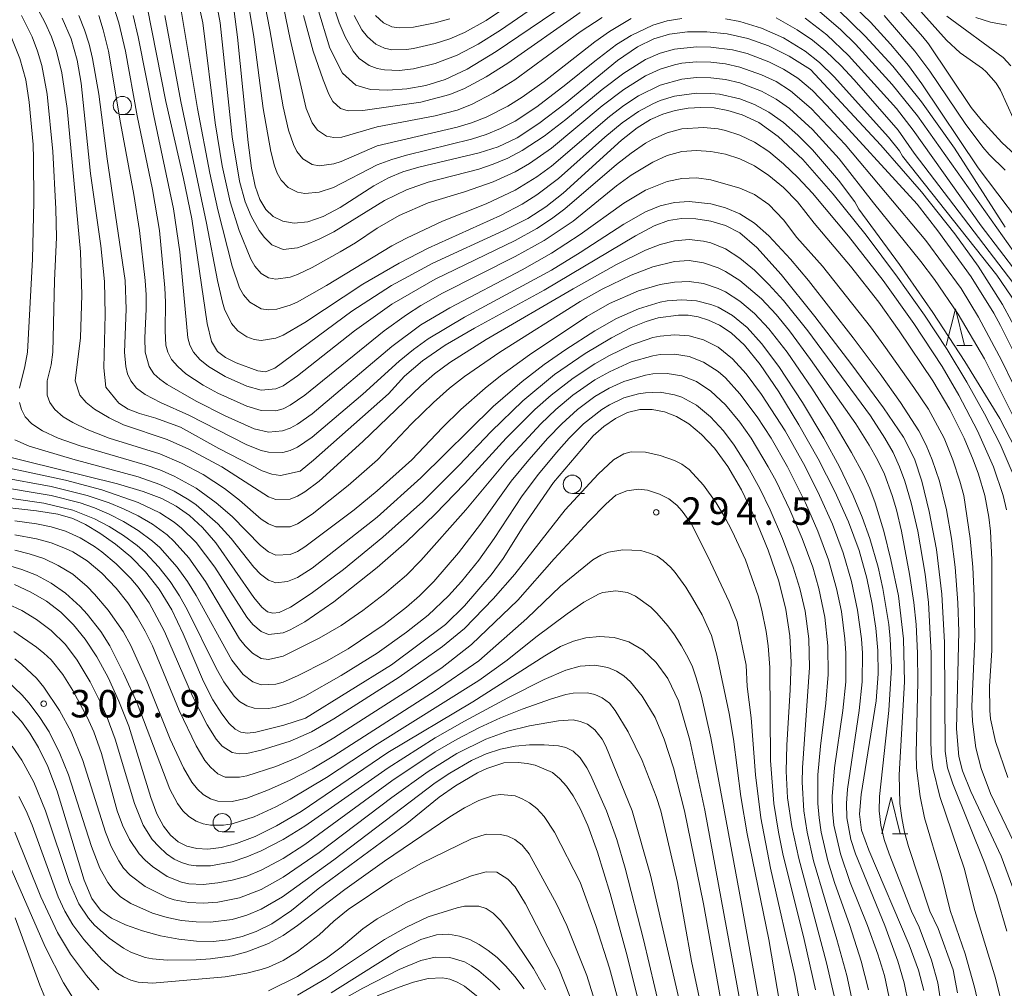
# Model space of a CAD drawing. Units: millimetres. Extents: x -72000 to -70000, y 24000 to 25500.
# Drawn here: x -70503 to -70368, y 25153 to 25285 of the extents above; entities that cross this region are included whole.
import ezdxf

# ---------------------------------------------------------------- set-up
doc = ezdxf.new("R2010")
doc.units = ezdxf.units.MM
for name, color, linetype, lineweight in [('633100_広葉樹林', 7, 'Continuous', 9), ('633200_針葉樹林', 7, 'Continuous', 9), ('710100_等高線（計曲線）', 7, 'Continuous', 20), ('710200_等高線（主曲線）', 7, 'Continuous', 9), ('731200_図化機測定による標高点', 7, 'Continuous', 20), ('731207_図化機測定による標高点（注記）', 7, 'Continuous', 20)]:
    doc.layers.add(name, color=color, linetype=linetype, lineweight=lineweight)
doc.styles.add('Style-WORKING', font='txt')

msp = doc.modelspace()

# ---------------------------------------------------------------- linework, layer by layer
at = {"layer": '633100_広葉樹林'}
for p, q in [((-70488.78, 25271.93), (-70487.113, 25271.93)), ((-70427.26, 25220.16), (-70425.593, 25220.16)), ((-70475.13, 25173.9), (-70473.463, 25173.9))]:
    msp.add_line(p, q, dxfattribs=at)
for centre in [(-70488.78, 25273.18), (-70427.26, 25221.41), (-70475.13, 25175.15)]:
    msp.add_circle(centre, 1.25, dxfattribs=at)
at = {"layer": '633200_針葉樹林'}
for p, q in [((-70374.712, 25240.39), (-70372.628, 25240.39)), ((-70383.508, 25173.62), (-70381.424, 25173.62))]:
    msp.add_line(p, q, dxfattribs=at)
at = {"layer": '633200_針葉樹林', "flags": 128}
for points in [[(-70376.17, 25240.39), (-70374.92, 25245.39), (-70373.67, 25240.39)], [(-70384.966, 25173.62), (-70383.716, 25178.62), (-70382.466, 25173.62)]]:
    msp.add_lwpolyline(points, dxfattribs=at)
at = {"layer": '710100_等高線（計曲線）', "flags": 128}
for points in [[(-70426.72, 25288.02), (-70437.68, 25280.54), (-70441.63, 25278.14), (-70444.66, 25276.72), (-70447.28, 25275.92), (-70449.9, 25275.45), (-70452.48, 25275.26), (-70454.84, 25275.38), (-70456.88, 25275.96), (-70458.69, 25277.6), (-70460.4, 25281.03), (-70462.11, 25286.57)], [(-70367.14, 25223.06), (-70368.82, 25226.87), (-70370.92, 25231.03), (-70373.34, 25235.37), (-70376.04, 25239.82), (-70379.15, 25244.53), (-70382.82, 25249.72), (-70387.12, 25255.46), (-70391.62, 25261.08), (-70395.76, 25265.79), (-70399.12, 25268.96), (-70401.8, 25270.84), (-70404.04, 25271.9), (-70406.04, 25272.52), (-70407.9, 25272.84), (-70409.69, 25272.91), (-70411.46, 25272.8), (-70413.21, 25272.5), (-70414.92, 25271.99), (-70416.61, 25271.25), (-70418.42, 25270.12), (-70420.56, 25268.44), (-70428.54, 25261.21), (-70430.88, 25259.33), (-70433.37, 25257.74), (-70436.62, 25256.09), (-70446.36, 25251.61), (-70451.97, 25248.58), (-70457.4, 25245.05), (-70467.94, 25237.3), (-70469.2, 25236.79), (-70470.26, 25236.93), (-70473.23, 25238.02), (-70474.68, 25238.75), (-70475.78, 25239.57), (-70476.57, 25240.93), (-70477.2, 25243.37), (-70479.28, 25257.67), (-70480.41, 25263.19), (-70482.83, 25273.74), (-70485.38, 25286.67)], [(-70496.99, 25285.14), (-70495.79, 25282.29), (-70494.96, 25279.4), (-70494.39, 25276.22), (-70493.11, 25263.87), (-70491.7, 25253.99), (-70491.22, 25249.13), (-70491.11, 25244.62), (-70491.3, 25237.31), (-70491.05, 25234.7), (-70489.26, 25232.49), (-70487.97, 25231.66), (-70486.42, 25231.09), (-70484.19, 25230.45), (-70480.82, 25229.23), (-70475.59, 25226.29), (-70469.67, 25223.25), (-70468.36, 25222.8), (-70467.14, 25222.61), (-70464.45, 25223.21), (-70462.63, 25224.71), (-70452.42, 25233.76), (-70450.2, 25236.17), (-70447.75, 25238.3), (-70444.65, 25240.42), (-70440.65, 25242.74), (-70431.12, 25247.94), (-70418.63, 25255.36), (-70416.07, 25256.72), (-70414.12, 25257.46), (-70412.35, 25257.74), (-70410.4, 25257.7), (-70408.34, 25257.38), (-70406.33, 25256.78), (-70404.39, 25255.77), (-70402.07, 25253.77), (-70398.74, 25250.06), (-70394.12, 25244.32), (-70389.07, 25237.73), (-70384.75, 25231.87), (-70382.03, 25227.83), (-70380.51, 25224.88), (-70379.51, 25221.82), (-70378.48, 25217.69), (-70377.49, 25212.48), (-70376.75, 25206.38), (-70376.42, 25199.76), (-70376.33, 25184.91), (-70376, 25182.66), (-70375.27, 25180.46), (-70370.89, 25169.59), (-70369.31, 25165.15), (-70367.88, 25160.34)], [(-70366, 25241.43), (-70368.5, 25245.98), (-70371.82, 25251.2), (-70375.01, 25255.65), (-70379.57, 25261.39), (-70385.12, 25267.77), (-70394.74, 25278.1), (-70397.63, 25279.93), (-70400.48, 25281.34), (-70403.3, 25282.35), (-70406.11, 25282.99), (-70408.88, 25283.27), (-70411.54, 25283.24), (-70413.97, 25282.93), (-70416.15, 25282.31), (-70418.38, 25281.2), (-70421.09, 25279.32), (-70428.26, 25273.47), (-70431.83, 25270.7), (-70434.82, 25268.77), (-70437.43, 25267.53), (-70440.02, 25266.7), (-70448.27, 25264.76), (-70450.46, 25264.11), (-70452.42, 25263.31), (-70454.41, 25262.22), (-70459, 25259.25), (-70461.31, 25258), (-70463.42, 25257.29), (-70465.27, 25257.11), (-70466.85, 25257.37), (-70468.15, 25258), (-70469.18, 25258.98), (-70469.98, 25260.35), (-70470.6, 25262.14), (-70471.1, 25264.63), (-70471.56, 25268.14), (-70473.02, 25282.51), (-70473.47, 25286.03)], [(-70368.12, 25256.54), (-70375.02, 25267.34), (-70379.54, 25273.7), (-70383.48, 25278.57), (-70387.23, 25282.68), (-70390.9, 25286.22)], [(-70367.33, 25278.62), (-70368.4, 25279.76), (-70376.1, 25285.41)], [(-70379.22, 25152.22), (-70379.97, 25155.01), (-70381.24, 25158.47), (-70386.74, 25171.38), (-70387.73, 25174.12), (-70388.04, 25176.32), (-70387.8, 25179), (-70385.75, 25191.81), (-70385.46, 25195.5), (-70385.5, 25198.68), (-70385.78, 25201.75), (-70386.27, 25205.04), (-70387.01, 25208.59), (-70388.08, 25212.35), (-70389.54, 25216.28), (-70391.4, 25220.43), (-70393.67, 25224.87), (-70396.3, 25229.54), (-70399.04, 25234.02), (-70401.59, 25237.77), (-70403.74, 25240.4), (-70405.55, 25242.09), (-70407.15, 25243.15), (-70408.65, 25243.85), (-70410.08, 25244.28), (-70411.45, 25244.5), (-70412.78, 25244.54), (-70415.56, 25244.14), (-70417.18, 25243.67), (-70419.21, 25242.84), (-70421.94, 25241.44), (-70425.53, 25239.3), (-70429.69, 25236.41), (-70434.05, 25232.83), (-70438.35, 25228.62), (-70442.79, 25223.96), (-70447.69, 25219.06), (-70453.16, 25214.16), (-70458.54, 25209.77), (-70462.95, 25206.46), (-70465.77, 25204.6), (-70467.33, 25203.88), (-70468.2, 25203.79), (-70468.92, 25203.99), (-70469.72, 25204.61), (-70470.82, 25205.94), (-70476.02, 25213.42), (-70477.83, 25215.52), (-70479.6, 25217.15), (-70481.4, 25218.42), (-70483.38, 25219.47), (-70485.91, 25220.44), (-70489.42, 25221.47), (-70506.23, 25225.63)], [(-70391.49, 25151.47), (-70392.53, 25156.01), (-70396.32, 25170.24), (-70397.29, 25174.63), (-70397.85, 25178.55), (-70398.04, 25182.17), (-70397.97, 25185.75), (-70397.49, 25193.33), (-70397.38, 25197.08), (-70397.56, 25200.67), (-70398.1, 25204.28), (-70399.07, 25208.15), (-70400.51, 25212.4), (-70402.27, 25216.71), (-70404.17, 25220.64), (-70406.04, 25223.84), (-70407.85, 25226.33), (-70409.62, 25228.23), (-70411.33, 25229.65), (-70413.02, 25230.66), (-70414.69, 25231.31), (-70416.36, 25231.63), (-70418.03, 25231.62), (-70419.71, 25231.21), (-70421.38, 25230.41), (-70422.98, 25229.3), (-70424.43, 25228.03), (-70429.84, 25221.64), (-70433.91, 25215.79), (-70436.73, 25211.28), (-70438.37, 25209.02), (-70442, 25204.78), (-70444.59, 25202.23), (-70452.01, 25196.73), (-70463.76, 25189.45), (-70466.71, 25188.49), (-70470.54, 25187.5), (-70471.69, 25187.39), (-70472.56, 25187.5), (-70473.34, 25187.91), (-70474.17, 25188.73), (-70475.2, 25190.05), (-70476.4, 25191.95), (-70477.7, 25194.47), (-70480.47, 25200.98), (-70482.02, 25204.25), (-70483.73, 25207.06), (-70485.59, 25209.44), (-70487.6, 25211.48), (-70489.73, 25213.24), (-70491.84, 25214.72), (-70493.8, 25215.89), (-70495.56, 25216.72), (-70497.6, 25217.32), (-70500.5, 25217.79), (-70513.41, 25219.22)], [(-70503.51, 25207.7), (-70501.26, 25206.68), (-70499.14, 25205.41), (-70497.19, 25203.92), (-70495.45, 25202.21), (-70493.84, 25200.22), (-70492.28, 25197.83), (-70490.73, 25194.98), (-70489.24, 25191.76), (-70487.89, 25188.33), (-70484.9, 25178.6), (-70484.04, 25176.35), (-70483.14, 25174.67), (-70482.19, 25173.44), (-70481.13, 25172.55), (-70479.95, 25171.95), (-70478.61, 25171.61), (-70477.08, 25171.53), (-70475.29, 25171.74), (-70473.16, 25172.31), (-70470.63, 25173.27), (-70467.69, 25174.71), (-70464.32, 25176.69), (-70452.47, 25184.75), (-70440.87, 25191.68), (-70431.04, 25197.96), (-70428.88, 25199.21), (-70427.13, 25199.97), (-70425.45, 25200.4), (-70423.58, 25200.59), (-70421.56, 25200.46), (-70419.53, 25199.87), (-70417.6, 25198.74), (-70415.83, 25197.05), (-70414.23, 25194.84), (-70412.77, 25191.81), (-70411.2, 25186.44), (-70409.16, 25176.87), (-70403.23, 25144.63)], [(-70503.83, 25190.33), (-70502.55, 25188.96), (-70501.41, 25187.39), (-70500.22, 25185.41), (-70498.97, 25182.84), (-70497.69, 25179.48), (-70494.01, 25167.3), (-70492.93, 25164.77), (-70491.75, 25163.19), (-70490.27, 25162.11), (-70488.33, 25161.18), (-70486.04, 25160.35), (-70483.56, 25159.68), (-70481.05, 25159.21), (-70478.62, 25158.95), (-70476.35, 25158.92), (-70474.32, 25159.12), (-70472.4, 25159.57), (-70470.47, 25160.28), (-70468.34, 25161.34), (-70465.66, 25163.14), (-70462.01, 25166.11), (-70449.89, 25175.05), (-70445.47, 25178.62), (-70443.22, 25180.2), (-70440.24, 25181.95), (-70438.96, 25182.54), (-70436.65, 25183.31), (-70434.68, 25183.38), (-70433.44, 25183.23), (-70432.34, 25182.99), (-70429.98, 25182.03), (-70429, 25181.16), (-70428.08, 25180.12), (-70427.16, 25178.82), (-70426.2, 25177.11), (-70425.14, 25174.76), (-70423.83, 25171.13), (-70422.11, 25165.48), (-70419.93, 25157.43), (-70417.56, 25148.02)], [(-70498.46, 25149.11), (-70500.05, 25152.93), (-70503.41, 25162.15)], [(-70433.85, 25152.44), (-70435.11, 25154.14), (-70436.36, 25155.54), (-70437.56, 25156.71), (-70438.76, 25157.69), (-70439.99, 25158.51), (-70441.3, 25159.16), (-70442.7, 25159.64), (-70444.19, 25159.89), (-70445.84, 25159.84), (-70447.98, 25159.2), (-70451.03, 25157.67), (-70460.23, 25151.91)]]:
    msp.add_lwpolyline(points, dxfattribs=at)
at = {"layer": '710200_等高線（主曲線）', "flags": 128}
for points in [[(-70367.02, 25271.47), (-70368.76, 25275.28), (-70369.33, 25276.22), (-70370.69, 25277.78), (-70371.22, 25278.24), (-70374.28, 25280.39), (-70376.13, 25282.09), (-70385.55, 25292.69)], [(-70419.24, 25285.06), (-70422.21, 25283.29), (-70424.2, 25281.89), (-70431.13, 25276.48), (-70434.11, 25274.32), (-70436.09, 25273.08), (-70439.06, 25271.59), (-70441.04, 25270.83), (-70443.03, 25270.23), (-70453.93, 25267.65), (-70458.88, 25265.53), (-70459.87, 25265.21), (-70461.86, 25264.95), (-70462.85, 25265.13), (-70464.12, 25265.9), (-70464.91, 25266.88), (-70465.38, 25267.86), (-70466.05, 25269.82), (-70466.81, 25273), (-70468.6, 25283.53), (-70469.95, 25290.38)], [(-70423.21, 25285.22), (-70426.18, 25283.23), (-70435.15, 25276.67), (-70438.07, 25274.86), (-70441.04, 25273.31), (-70443.03, 25272.55), (-70446, 25271.76), (-70453.93, 25270.25), (-70458.79, 25268.84), (-70459.87, 25268.79), (-70460.86, 25268.97), (-70462.12, 25269.82), (-70462.85, 25270.82), (-70463.66, 25272.75), (-70465.82, 25282.27), (-70467.71, 25291.36)], [(-70460.13, 25287.44), (-70459.13, 25284.5), (-70458.32, 25282.55), (-70457.22, 25280.59), (-70456.39, 25279.61), (-70455.02, 25278.63), (-70453.93, 25278.23), (-70452.94, 25278.04), (-70450.95, 25277.98), (-70448.97, 25278.2), (-70446, 25278.9), (-70443.03, 25280.05), (-70440.14, 25281.57), (-70437.08, 25283.46), (-70426.18, 25291)], [(-70391.49, 25289.37), (-70386.54, 25284.58), (-70383.77, 25281.57), (-70381.34, 25278.63), (-70379.5, 25276.14), (-70371.82, 25264.68), (-70366.41, 25257.57)], [(-70365.57, 25232.1), (-70368.56, 25238.26), (-70371.76, 25244.27), (-70374.14, 25248.15), (-70378.96, 25254.74), (-70389.97, 25267.86), (-70394.61, 25272.75), (-70397.44, 25275.2), (-70399.42, 25276.44), (-70401.4, 25277.39), (-70404.38, 25278.43), (-70406.36, 25278.87), (-70408.34, 25279.11), (-70410.32, 25279.14), (-70412.3, 25278.95), (-70413.3, 25278.75), (-70415.28, 25278.14), (-70417.26, 25277.24), (-70420.23, 25275.39), (-70423.21, 25273.12), (-70430.14, 25267.35), (-70433.12, 25265.25), (-70435.1, 25264.11), (-70438.07, 25262.75), (-70442.03, 25261.39), (-70446.99, 25259.87), (-70450.95, 25258.16), (-70453.93, 25256.4), (-70456.9, 25254.42), (-70458.99, 25253.17), (-70462.85, 25251.05), (-70464.83, 25250.09), (-70465.82, 25249.72), (-70467.8, 25249.43), (-70468.79, 25249.63), (-70469.81, 25250.23), (-70470.65, 25251.21), (-70471.21, 25252.19), (-70472.79, 25256.11), (-70474.05, 25260.02), (-70475.13, 25264.92), (-70476.1, 25270.79), (-70477.76, 25284.5), (-70478.65, 25288.42)], [(-70363.59, 25263.5), (-70368.57, 25268.12), (-70371.39, 25271.21), (-70372.74, 25272.93), (-70378.61, 25281.59), (-70379.39, 25282.55), (-70384.56, 25288.49)], [(-70368.29, 25149.24), (-70369.45, 25153.88), (-70372.28, 25163.14), (-70373.71, 25168.95), (-70377.05, 25178.74), (-70377.98, 25182.66), (-70378.21, 25184.62), (-70378.29, 25186.58), (-70378.25, 25198.33), (-70378.61, 25205.26), (-70379.06, 25209.1), (-70380.04, 25214.98), (-70380.95, 25218.89), (-70381.82, 25221.83), (-70382.54, 25223.79), (-70383.44, 25225.75), (-70384.56, 25227.73), (-70386.54, 25230.76), (-70395.08, 25242.4), (-70398.43, 25246.53), (-70400.41, 25248.73), (-70402.39, 25250.67), (-70404.38, 25252.32), (-70406.36, 25253.58), (-70408.34, 25254.4), (-70409.33, 25254.65), (-70411.31, 25254.86), (-70413.3, 25254.7), (-70415.28, 25254.19), (-70417.26, 25253.41), (-70421.22, 25251.44), (-70427.17, 25248.1), (-70439.06, 25241.2), (-70444.02, 25238.05), (-70446.09, 25236.52), (-70447.98, 25234.86), (-70455.91, 25227.25), (-70461.86, 25221.83), (-70463.84, 25220.38), (-70464.83, 25219.78), (-70465.82, 25219.39), (-70467.8, 25219.34), (-70468.79, 25219.71), (-70475.19, 25223.79), (-70479.69, 25226.19), (-70482.67, 25227.51), (-70488.61, 25229.54), (-70490.59, 25230.48), (-70492.58, 25231.69), (-70493.73, 25232.6), (-70494.58, 25233.58), (-70495.24, 25235.54), (-70494.51, 25241.42), (-70494.32, 25247.29), (-70494.48, 25253.17), (-70496.33, 25272.75), (-70497.04, 25277.65), (-70497.78, 25280.59), (-70498.47, 25282.55), (-70499.33, 25284.5), (-70500.35, 25286.46)], [(-70367.75, 25181.34), (-70369.45, 25186.24), (-70370.1, 25189.34), (-70370.22, 25190.48), (-70370.24, 25193.83), (-70369.92, 25198.68), (-70369.92, 25211.06), (-70370.13, 25214.98), (-70370.34, 25216.93), (-70370.9, 25219.87), (-70371.77, 25222.81), (-70372.51, 25224.77), (-70373.74, 25227.71), (-70375.66, 25231.62), (-70377.98, 25235.54), (-70382.58, 25242.4), (-70385.38, 25246.31), (-70389.24, 25251.21), (-70394.22, 25257.08), (-70396.48, 25260.02), (-70398.43, 25261.99), (-70400.41, 25263.63), (-70402.39, 25264.95), (-70404.38, 25265.87), (-70406.36, 25266.53), (-70408.34, 25266.91), (-70410.32, 25267.04), (-70412.3, 25266.89), (-70414.29, 25266.34), (-70416.27, 25265.45), (-70419.24, 25263.64), (-70421.22, 25262.22), (-70427.17, 25257.39), (-70431.13, 25254.72), (-70435.1, 25252.52), (-70445.01, 25247.52), (-70447.98, 25245.85), (-70449.96, 25244.59), (-70452.99, 25242.4), (-70463.85, 25233.58), (-70465.82, 25232.2), (-70466.81, 25231.73), (-70467.8, 25231.46), (-70469.78, 25231.49), (-70471.77, 25232.1), (-70475.73, 25233.87), (-70477.71, 25234.97), (-70480.08, 25236.52), (-70481.21, 25237.5), (-70482.05, 25238.48), (-70482.57, 25239.46), (-70482.82, 25240.44), (-70482.93, 25242.4), (-70482.86, 25246.31), (-70482.98, 25248.27), (-70483.7, 25256.11), (-70484.65, 25261.71), (-70486.75, 25271.77), (-70488.34, 25280.59), (-70489.27, 25284.5), (-70490.19, 25287.44)], [(-70480.77, 25286.46), (-70478.52, 25272.75), (-70476.84, 25263.94), (-70475.73, 25258.93), (-70473.76, 25251.21), (-70472.78, 25248.27), (-70472.2, 25247.29), (-70471.36, 25246.31), (-70469.78, 25245.41), (-70468.79, 25245.24), (-70467.64, 25245.33), (-70465.82, 25245.89), (-70464.9, 25246.31), (-70460.86, 25248.59), (-70451.95, 25253.98), (-70449.96, 25255.03), (-70445.01, 25257.35), (-70439.06, 25259.75), (-70435.1, 25261.62), (-70432.12, 25263.45), (-70430.14, 25264.9), (-70422.21, 25271.66), (-70420.23, 25273.19), (-70418.25, 25274.51), (-70415.28, 25275.96), (-70412.3, 25276.79), (-70410.32, 25277), (-70408.34, 25276.98), (-70406.36, 25276.73), (-70404.38, 25276.26), (-70401.4, 25275.13), (-70399.42, 25274.05), (-70397.57, 25272.75), (-70394.47, 25269.88), (-70390.81, 25265.9), (-70386.11, 25259.86), (-70379.64, 25251.87), (-70377.77, 25249.38), (-70374.56, 25244.65), (-70370.96, 25238.55), (-70367.09, 25230.91)], [(-70366.29, 25238.19), (-70368.73, 25243.12), (-70369.67, 25244.81), (-70372.76, 25249.75), (-70377.34, 25256.05), (-70380.15, 25259.69), (-70392.48, 25273.18), (-70394.47, 25275.21), (-70396.45, 25276.9), (-70398.43, 25278.15), (-70400.41, 25279.15), (-70403.39, 25280.27), (-70405.37, 25280.77), (-70408.34, 25281.16), (-70410.32, 25281.2), (-70413.3, 25280.89), (-70415.28, 25280.35), (-70417.26, 25279.47), (-70420.23, 25277.62), (-70423.21, 25275.38), (-70428.16, 25271.28), (-70431.13, 25268.97), (-70434.11, 25267.01), (-70436.09, 25265.97), (-70438.07, 25265.15), (-70440.05, 25264.49), (-70446.99, 25262.68), (-70449.96, 25261.65), (-70452.94, 25260.18), (-70459.87, 25255.89), (-70461.86, 25254.9), (-70463.84, 25254.07), (-70464.83, 25253.74), (-70466.81, 25253.52), (-70468.35, 25254.15), (-70469.36, 25255.13), (-70470.06, 25256.11), (-70471.16, 25258.06), (-70471.97, 25260.02), (-70472.76, 25262.85), (-70473.75, 25268.91), (-70475.41, 25284.5), (-70475.94, 25287.44)], [(-70471.42, 25286.46), (-70470.8, 25282.55), (-70469.51, 25272.75), (-70468.5, 25266.88), (-70467.99, 25264.92), (-70467.61, 25263.94), (-70467.05, 25262.96), (-70466.11, 25261.98), (-70464.83, 25261.33), (-70463.84, 25261.14), (-70461.86, 25261.32), (-70459.9, 25261.98), (-70453.93, 25265.06), (-70451.95, 25265.8), (-70449.96, 25266.4), (-70441.04, 25268.59), (-70439.06, 25269.23), (-70437.08, 25270.04), (-70435.1, 25271.06), (-70432.12, 25272.98), (-70428.16, 25276.03), (-70424.2, 25279.26), (-70421.22, 25281.5), (-70419.24, 25282.77), (-70416.27, 25284.16), (-70414.29, 25284.74), (-70412.3, 25285.07)], [(-70457.07, 25285.48), (-70456.04, 25283.53), (-70455.29, 25282.55), (-70454.14, 25281.57), (-70452.94, 25281.02), (-70451.95, 25280.81), (-70449.96, 25280.84), (-70448.97, 25280.97), (-70446, 25281.64), (-70444.02, 25282.28), (-70442.03, 25283.14), (-70439.06, 25284.79), (-70435.13, 25287.44)], [(-70502.56, 25285.48), (-70501.11, 25282.55), (-70500.38, 25280.59), (-70499.8, 25278.63), (-70499.04, 25274.71), (-70498.27, 25266.88), (-70497.85, 25259.04), (-70497.77, 25255.13), (-70498.04, 25249.25), (-70498.27, 25239.46), (-70498.52, 25237.72), (-70499.04, 25235.54), (-70499.05, 25233.58), (-70498.7, 25232.6), (-70498, 25231.62), (-70496.88, 25230.64), (-70495.55, 25229.85), (-70493.57, 25228.91), (-70490.59, 25227.72), (-70483.66, 25225.56), (-70480.68, 25224.31), (-70477.71, 25222.72), (-70474.83, 25220.85), (-70472.76, 25219.23), (-70469.78, 25216.66), (-70468.79, 25215.98), (-70467.8, 25215.59), (-70465.82, 25215.61), (-70464.83, 25216.01), (-70462.85, 25217.32), (-70457.89, 25221.23), (-70453.91, 25224.77), (-70449.25, 25229.66), (-70446.26, 25232.6), (-70444.07, 25234.56), (-70442.03, 25236.15), (-70437.2, 25239.46), (-70426.18, 25246.41), (-70423.21, 25248.06), (-70419.24, 25249.99), (-70416.27, 25251.14), (-70413.3, 25251.87), (-70411.31, 25251.98), (-70409.33, 25251.69), (-70407.35, 25250.97), (-70406.36, 25250.48), (-70404.38, 25249.25), (-70401.4, 25246.74), (-70399.42, 25244.63), (-70397.58, 25242.4), (-70394.7, 25238.48), (-70388.53, 25229.66), (-70386.68, 25226.73), (-70385.57, 25224.77), (-70384.62, 25222.81), (-70383.54, 25219.87), (-70382.98, 25217.91), (-70382.28, 25214.98), (-70381.18, 25209.1), (-70380.59, 25205.24), (-70380.28, 25202.24), (-70380.08, 25198.33), (-70380.06, 25194.41), (-70380.3, 25184.62), (-70380.22, 25182.66), (-70379.75, 25178.74), (-70379.14, 25175.8), (-70376.83, 25167.97), (-70375.64, 25163.14), (-70373.6, 25157.22), (-70372.3, 25152.67), (-70371.96, 25151.11)], [(-70366.74, 25165.38), (-70368.67, 25170.57), (-70372.8, 25179.41), (-70373.96, 25182.25), (-70374.47, 25184.2), (-70374.76, 25187.96), (-70374.44, 25201.27), (-70374.58, 25205.18), (-70374.96, 25210.08), (-70375.44, 25214), (-70376.15, 25217.91), (-70377.11, 25221.83), (-70378.07, 25224.77), (-70378.9, 25226.73), (-70379.92, 25228.69), (-70382.42, 25232.6), (-70385.2, 25236.52), (-70388.87, 25241.42), (-70394.99, 25249.25), (-70397.44, 25252.19), (-70400.41, 25255.37), (-70402.39, 25257.09), (-70404.38, 25258.38), (-70406.36, 25259.21), (-70408.34, 25259.73), (-70411.31, 25260.06), (-70413.3, 25259.94), (-70415.28, 25259.47), (-70417.26, 25258.64), (-70420.23, 25256.94), (-70426.18, 25253.09), (-70430.14, 25250.69), (-70442.03, 25244.23), (-70446.99, 25241.28), (-70448.97, 25239.85), (-70450.95, 25238.24), (-70455.91, 25233.74), (-70462.85, 25227.85), (-70464.83, 25226.48), (-70465.82, 25226.01), (-70466.84, 25225.75), (-70468.79, 25225.79), (-70469.78, 25226.04), (-70471.77, 25226.82), (-70479.69, 25230.85), (-70483.55, 25232.6), (-70485.64, 25233.67), (-70486.84, 25234.56), (-70487.63, 25235.54), (-70488.08, 25236.52), (-70488.32, 25237.5), (-70488.47, 25239.46), (-70488.23, 25245.33), (-70488.4, 25249.25), (-70490.87, 25265.9), (-70492, 25274.71), (-70492.84, 25279.61), (-70493.31, 25281.57), (-70493.94, 25283.53), (-70494.73, 25285.48)], [(-70492.01, 25285.48), (-70491.38, 25283.53), (-70490.65, 25280.59), (-70489.03, 25270.79), (-70487.19, 25261), (-70486.45, 25256.11), (-70485.66, 25249.25), (-70485.54, 25247.29), (-70485.51, 25245.33), (-70485.72, 25241.42), (-70485.67, 25239.46), (-70485.09, 25237.5), (-70484.45, 25236.52), (-70483.66, 25235.77), (-70482.67, 25235.06), (-70478.7, 25232.77), (-70474.74, 25230.75), (-70470.77, 25229), (-70468.79, 25228.53), (-70466.87, 25228.69), (-70465.82, 25229.07), (-70464.83, 25229.61), (-70462.85, 25231.04), (-70451.95, 25240.22), (-70447.98, 25243.2), (-70444.02, 25245.54), (-70434.11, 25250.73), (-70430.14, 25252.98), (-70426.18, 25255.54), (-70420.23, 25259.84), (-70417.26, 25261.6), (-70414.29, 25262.79), (-70412.3, 25263.21), (-70410.32, 25263.31), (-70408.34, 25263.02), (-70404.38, 25261.88), (-70402.39, 25261.03), (-70400.41, 25259.65), (-70398.43, 25257.54), (-70396.6, 25255.13), (-70393.1, 25251.21), (-70386.54, 25242.92), (-70384.7, 25240.44), (-70380.59, 25234.64), (-70378.61, 25231.66), (-70376.45, 25227.71), (-70375.26, 25224.77), (-70374.29, 25221.83), (-70373.78, 25219.87), (-70372.9, 25214), (-70372.55, 25210.08), (-70372.35, 25206.16), (-70372.25, 25200.29), (-70372.67, 25191.01), (-70372.59, 25188.98), (-70372.14, 25185.38), (-70371.4, 25182.56), (-70370.1, 25179.13), (-70364.3, 25166.98)], [(-70487.3, 25285.48), (-70486.6, 25282.55), (-70484.47, 25271.77), (-70481.79, 25259.04), (-70480.94, 25253.17), (-70479.82, 25241.42), (-70479.54, 25240.44), (-70479.03, 25239.46), (-70478.2, 25238.48), (-70476.99, 25237.5), (-70474.74, 25236.12), (-70471.77, 25234.8), (-70469.78, 25234.29), (-70467.8, 25234.45), (-70466.81, 25234.87), (-70464.83, 25236.24), (-70457.05, 25242.4), (-70451.95, 25246.03), (-70446, 25249.45), (-70435.1, 25254.75), (-70432.12, 25256.39), (-70430.14, 25257.67), (-70428.29, 25259.04), (-70421.22, 25265.11), (-70419.24, 25266.67), (-70417.26, 25268.04), (-70416.27, 25268.6), (-70414.29, 25269.45), (-70412.3, 25269.97), (-70409.33, 25270.19), (-70407.35, 25269.98), (-70406.36, 25269.77), (-70404.38, 25269.12), (-70402.39, 25268.17), (-70400.42, 25266.88), (-70398.43, 25265.23), (-70396.45, 25263.33), (-70394.47, 25261.22), (-70389.51, 25255.31), (-70384.79, 25249.25), (-70380.59, 25243.39), (-70376.74, 25237.5), (-70374.44, 25233.58), (-70371.89, 25228.69), (-70369.73, 25223.79), (-70368.4, 25219.87), (-70367.92, 25217.91)], [(-70366.74, 25226.36), (-70368.86, 25230.4), (-70373.63, 25238.2), (-70377.98, 25244.89), (-70382.54, 25251.43), (-70388.13, 25259.02), (-70388.66, 25260.02), (-70390.88, 25262.96), (-70394.47, 25267.11), (-70396.45, 25269.11), (-70398.43, 25270.85), (-70400.41, 25272.26), (-70402.39, 25273.33), (-70404.38, 25274.09), (-70407.16, 25274.71), (-70408.34, 25274.84), (-70410.32, 25274.87), (-70413.3, 25274.46), (-70415.28, 25273.85), (-70416.27, 25273.43), (-70418.25, 25272.35), (-70420.44, 25270.79), (-70422.81, 25268.84), (-70429.15, 25263.2), (-70432.12, 25260.95), (-70434.11, 25259.71), (-70437.08, 25258.16), (-70446.99, 25253.68), (-70450.95, 25251.65), (-70455.91, 25248.74), (-70463.84, 25243.54), (-70466.81, 25241.8), (-70467.8, 25241.39), (-70469.78, 25241.06), (-70470.77, 25241.19), (-70471.77, 25241.55), (-70473, 25242.4), (-70473.85, 25243.37), (-70474.8, 25245.33), (-70475.1, 25246.31), (-70475.76, 25249.25), (-70477.26, 25257.08), (-70480.79, 25273.73), (-70482.98, 25285.48)], [(-70464.02, 25285.48), (-70462.7, 25280.59), (-70461.34, 25276.67), (-70460.55, 25274.71), (-70460, 25273.73), (-70458.94, 25272.75), (-70457.89, 25272.45), (-70455.91, 25272.5), (-70447.98, 25273.65), (-70444.02, 25274.69), (-70442.03, 25275.5), (-70439.06, 25277.12), (-70436.09, 25278.98), (-70426.18, 25285.91)], [(-70444.02, 25285.02), (-70446, 25284.47), (-70448.97, 25283.9), (-70450.95, 25283.79), (-70451.95, 25283.93), (-70453.1, 25284.5), (-70454.17, 25285.48)], [(-70406.36, 25285.01), (-70404.38, 25284.66), (-70401.4, 25283.77), (-70398.43, 25282.41), (-70395.46, 25280.6), (-70393.48, 25279.05), (-70391.49, 25277.1), (-70384.05, 25268.84), (-70382.57, 25266.97), (-70382.13, 25266.24), (-70369.26, 25249.98), (-70366.59, 25246.11)], [(-70365.63, 25247.09), (-70380.54, 25266.66), (-70382.75, 25269.82), (-70388.76, 25276.67), (-70390.58, 25278.63), (-70392.62, 25280.59), (-70394.47, 25282.09), (-70396.56, 25283.53), (-70399.42, 25285.18)], [(-70358.85, 25240.33), (-70371.38, 25256.71), (-70380.68, 25269.82), (-70382.96, 25272.75), (-70389.51, 25280.03), (-70392.48, 25282.82), (-70395.46, 25285.11)], [(-70393.48, 25286.01), (-70390.58, 25283.53), (-70388.58, 25281.57), (-70383.57, 25276.05), (-70380.11, 25271.77), (-70366.92, 25253.16)], [(-70384.66, 25285.48), (-70380.48, 25280.59), (-70378.42, 25277.89), (-70373.57, 25270.74), (-70371.17, 25267.49), (-70370.29, 25266.47), (-70368.1, 25264.34)], [(-70367.88, 25284.18), (-70370.11, 25284.56), (-70372.13, 25285.21)], [(-70502.81, 25234.56), (-70502.09, 25237.5), (-70501.75, 25239.46), (-70501.05, 25252.19), (-70500.86, 25260.02), (-70500.92, 25265.9), (-70500.97, 25267.86), (-70501.5, 25273.62), (-70501.97, 25276.67), (-70502.78, 25279.61), (-70503.95, 25282.55)], [(-70374.61, 25151.88), (-70375.22, 25155.03), (-70377.27, 25160.7), (-70378.43, 25163.07), (-70381.33, 25171.89), (-70381.87, 25173.85), (-70382.26, 25175.8), (-70382.49, 25177.76), (-70382.61, 25181.68), (-70381.89, 25194.41), (-70382, 25200.29), (-70382.71, 25206.16), (-70383.72, 25211.06), (-70384.69, 25214.98), (-70385.87, 25218.89), (-70386.63, 25220.85), (-70387.53, 25222.84), (-70389.1, 25225.75), (-70391.49, 25229.78), (-70394.56, 25234.56), (-70397.92, 25239.46), (-70400.41, 25242.66), (-70402.39, 25244.77), (-70404.38, 25246.45), (-70406.36, 25247.69), (-70407.35, 25248.16), (-70409.33, 25248.83), (-70411.31, 25249.12), (-70413.3, 25249.05), (-70415.28, 25248.72), (-70418.25, 25247.83), (-70422.21, 25246.12), (-70425.3, 25244.35), (-70433.12, 25239.11), (-70437.08, 25236.23), (-70439.18, 25234.56), (-70442.5, 25231.62), (-70445.01, 25229.17), (-70449.23, 25224.77), (-70453.93, 25220.49), (-70457.09, 25217.91), (-70463.84, 25212.84), (-70464.83, 25212.23), (-70465.82, 25211.79), (-70467.8, 25211.73), (-70468.79, 25212.16), (-70469.87, 25213.02), (-70473.75, 25217), (-70475.93, 25218.89), (-70478.7, 25220.89), (-70481.68, 25222.53), (-70483.66, 25223.38), (-70485.64, 25224.06), (-70494.56, 25226.66), (-70497.53, 25227.73), (-70499.67, 25228.69), (-70501.15, 25229.66), (-70502.06, 25230.64), (-70502.58, 25231.62), (-70502.82, 25232.6)], [(-70376.73, 25149.36), (-70377.32, 25153.27), (-70378.17, 25156.34), (-70379.87, 25160.88), (-70380.93, 25163.07), (-70383.95, 25170.91), (-70384.63, 25172.87), (-70385.12, 25174.82), (-70385.34, 25176.78), (-70385.31, 25178.74), (-70384, 25190.49), (-70383.67, 25196.37), (-70383.83, 25200.29), (-70384.03, 25202.24), (-70384.82, 25207.14), (-70385.49, 25210.08), (-70386.62, 25214), (-70387.66, 25216.93), (-70388.87, 25219.87), (-70390.77, 25223.79), (-70392.89, 25227.71), (-70395.81, 25232.6), (-70399.03, 25237.5), (-70401.4, 25240.66), (-70403.39, 25242.82), (-70405.37, 25244.46), (-70407.35, 25245.6), (-70408.34, 25246), (-70410.32, 25246.5), (-70412.3, 25246.63), (-70414.29, 25246.47), (-70415.28, 25246.28), (-70418.25, 25245.38), (-70421.22, 25244.08), (-70424.21, 25242.4), (-70428.16, 25239.82), (-70431.13, 25237.76), (-70434.11, 25235.47), (-70438.07, 25232.02), (-70447.98, 25222.29), (-70453.95, 25216.93), (-70462.85, 25209.92), (-70464.83, 25208.66), (-70466.18, 25208.12), (-70467.8, 25207.95), (-70468.79, 25208.3), (-70469.87, 25209.1), (-70470.8, 25210.08), (-70473.89, 25214), (-70475.73, 25216.02), (-70478.7, 25218.6), (-70479.69, 25219.3), (-70481.68, 25220.46), (-70483.66, 25221.39), (-70486.63, 25222.44), (-70495.55, 25224.84), (-70501.5, 25226.63), (-70503.48, 25227.46)], [(-70505.46, 25223.88), (-70496.54, 25221.97), (-70491.59, 25220.64), (-70486.63, 25218.92), (-70483.66, 25217.5), (-70481.68, 25216.22), (-70480.68, 25215.42), (-70478.7, 25213.44), (-70476.15, 25210.08), (-70471.78, 25203.22), (-70470.96, 25202.24), (-70469.81, 25201.27), (-70468.79, 25200.88), (-70466.81, 25201.09), (-70465.82, 25201.5), (-70463.84, 25202.61), (-70459.87, 25205.34), (-70453.93, 25210.02), (-70449.96, 25213.53), (-70446, 25217.34), (-70442.03, 25221.46), (-70436.31, 25227.71), (-70432.4, 25231.62), (-70430.18, 25233.58), (-70427.17, 25235.92), (-70424.2, 25237.88), (-70422.21, 25239.01), (-70419.26, 25240.44), (-70416.27, 25241.45), (-70415.28, 25241.66), (-70413.3, 25241.84), (-70411.31, 25241.69), (-70409.33, 25241.16), (-70407.35, 25240.15), (-70405.37, 25238.56), (-70403.53, 25236.52), (-70401.4, 25233.68), (-70398.19, 25228.69), (-70395.46, 25223.82), (-70393.48, 25219.87), (-70391.73, 25215.95), (-70390.25, 25212.04), (-70389.1, 25208.12), (-70388.28, 25204.2), (-70387.75, 25200.29), (-70387.62, 25198.33), (-70387.66, 25194.41), (-70388.05, 25190.49), (-70389.68, 25179.72), (-70389.81, 25177.76), (-70389.76, 25175.8), (-70389.21, 25172.87), (-70388.59, 25170.91), (-70384.57, 25161.11), (-70382.77, 25156.22), (-70381.91, 25153.28), (-70381.34, 25150.34)], [(-70383.8, 25150.34), (-70384.61, 25154.26), (-70385.5, 25157.2), (-70386.92, 25161.11), (-70389.28, 25166.99), (-70390.63, 25170.91), (-70391.52, 25174.82), (-70391.71, 25176.78), (-70391.75, 25178.74), (-70391.45, 25182.66), (-70390.3, 25190.49), (-70389.91, 25194.41), (-70389.88, 25198.33), (-70390.01, 25200.29), (-70390.5, 25204.01), (-70391.15, 25207.14), (-70392.26, 25211.06), (-70393.7, 25214.98), (-70395.39, 25218.89), (-70397.86, 25223.79), (-70400.1, 25227.71), (-70402.01, 25230.64), (-70404.38, 25233.78), (-70406.36, 25235.95), (-70407.35, 25236.82), (-70409.33, 25238.11), (-70411.31, 25238.87), (-70413.3, 25239.18), (-70415.28, 25239.13), (-70416.27, 25238.98), (-70419.24, 25238.13), (-70422.21, 25236.79), (-70424.2, 25235.67), (-70427.2, 25233.58), (-70429.53, 25231.62), (-70431.59, 25229.66), (-70436.13, 25224.77), (-70441.82, 25217.91), (-70447.98, 25211), (-70449.96, 25208.98), (-70452.94, 25206.45), (-70455.91, 25204.17), (-70458.88, 25202.12), (-70461.86, 25200.37), (-70466.81, 25197.9), (-70468.79, 25197.46), (-70469.78, 25197.61), (-70471, 25198.33), (-70472, 25199.31), (-70472.76, 25200.29), (-70477.4, 25208.12), (-70479.69, 25211.36), (-70481.68, 25213.6), (-70482.67, 25214.5), (-70484.65, 25215.96), (-70486.63, 25217.1), (-70488.61, 25218.04), (-70490.59, 25218.85), (-70493.57, 25219.88), (-70498.52, 25221.12), (-70505.46, 25222.4)], [(-70386.78, 25152.3), (-70387.78, 25156.22), (-70389.36, 25161.11), (-70391.46, 25166.99), (-70392.35, 25169.93), (-70393.26, 25173.85), (-70393.55, 25175.8), (-70393.71, 25177.76), (-70393.7, 25181.68), (-70393.37, 25185.6), (-70392.64, 25191.47), (-70392.32, 25195.39), (-70392.33, 25199.31), (-70392.77, 25203.22), (-70393.57, 25207.14), (-70394.4, 25210.08), (-70395.87, 25214), (-70397.53, 25217.91), (-70399.42, 25221.83), (-70400.49, 25223.79), (-70402.84, 25227.71), (-70404.38, 25229.91), (-70406.36, 25232.26), (-70408.34, 25234.15), (-70410.32, 25235.46), (-70412.3, 25236.25), (-70414.29, 25236.55), (-70416.27, 25236.48), (-70417.26, 25236.33), (-70420.23, 25235.47), (-70422.23, 25234.56), (-70424.2, 25233.4), (-70426.58, 25231.62), (-70428.73, 25229.66), (-70430.64, 25227.71), (-70433.24, 25224.77), (-70435.65, 25221.83), (-70439.82, 25215.95), (-70442.82, 25212.04), (-70446.19, 25208.12), (-70448.18, 25206.16), (-70449.96, 25204.61), (-70452.97, 25202.24), (-70457.89, 25198.91), (-70460.86, 25197.21), (-70464.83, 25195.23), (-70466.81, 25194.36), (-70467.8, 25194.07), (-70469.78, 25194), (-70470.94, 25194.41), (-70472.26, 25195.39), (-70473.79, 25197.35), (-70478.7, 25206.21), (-70479.89, 25208.12), (-70481.29, 25210.08), (-70483.66, 25212.76), (-70484.65, 25213.65), (-70486.63, 25215.11), (-70488.61, 25216.3), (-70490.59, 25217.31), (-70492.58, 25218.18), (-70494.56, 25218.89), (-70498.52, 25219.89), (-70506.45, 25221.19)], [(-70389.11, 25151.32), (-70389.77, 25154.26), (-70391.11, 25159.16), (-70394.31, 25169.93), (-70395.18, 25173.85), (-70395.61, 25176.78), (-70395.85, 25180.7), (-70395.83, 25182.66), (-70394.86, 25196.37), (-70394.97, 25200.29), (-70395.46, 25204.04), (-70396.16, 25207.14), (-70397.07, 25210.08), (-70398.57, 25214), (-70400.25, 25217.91), (-70401.65, 25220.85), (-70403.28, 25223.79), (-70405.14, 25226.73), (-70406.6, 25228.69), (-70408.41, 25230.64), (-70410.32, 25232.22), (-70412.3, 25233.31), (-70413.3, 25233.65), (-70415.28, 25233.98), (-70417.26, 25233.92), (-70418.25, 25233.77), (-70420.23, 25233.2), (-70422.21, 25232.25), (-70423.25, 25231.62), (-70425.73, 25229.66), (-70427.71, 25227.71), (-70429.45, 25225.75), (-70431.88, 25222.81), (-70434.11, 25219.83), (-70437.96, 25214), (-70440.05, 25211.03), (-70442.44, 25208.12), (-70444.2, 25206.16), (-70446.99, 25203.53), (-70449.96, 25201.17), (-70453.94, 25198.33), (-70458.88, 25195.25), (-70463.84, 25192.44), (-70465.82, 25191.54), (-70467.8, 25190.96), (-70468.79, 25190.78), (-70470.77, 25190.79), (-70471.77, 25191.1), (-70472.76, 25191.73), (-70473.49, 25192.45), (-70474.91, 25194.41), (-70476.01, 25196.37), (-70479.86, 25204.2), (-70480.97, 25206.16), (-70482.26, 25208.12), (-70483.77, 25210.08), (-70485.64, 25212.06), (-70486.74, 25213.02), (-70488.61, 25214.4), (-70490.59, 25215.64), (-70492.58, 25216.69), (-70495.55, 25217.89), (-70499.51, 25218.82), (-70512.47, 25220.7)], [(-70394.02, 25152.3), (-70395.58, 25159.16), (-70398.49, 25170.91), (-70399.1, 25173.85), (-70399.73, 25177.76), (-70400.17, 25183.64), (-70400.29, 25196.37), (-70400.51, 25199.31), (-70400.78, 25201.27), (-70401.35, 25204.2), (-70401.89, 25206.16), (-70403.62, 25211.06), (-70405.41, 25214.98), (-70406.45, 25216.93), (-70407.62, 25218.89), (-70409.33, 25221.28), (-70411.31, 25223.42), (-70412.3, 25224.14), (-70413.3, 25224.65), (-70415.28, 25225.32), (-70417.26, 25225.78), (-70419.24, 25225.86), (-70420.23, 25225.58), (-70421.66, 25224.77), (-70423.76, 25222.81), (-70428.25, 25217.91), (-70435.15, 25209.1), (-70438.07, 25205.74), (-70442.03, 25201.71), (-70445.01, 25199.22), (-70450.95, 25195.02), (-70459.87, 25189.33), (-70462.93, 25187.56), (-70465.82, 25186.3), (-70469.78, 25185.05), (-70471.75, 25184.62), (-70472.76, 25184.57), (-70473.75, 25184.73), (-70475.14, 25185.6), (-70475.97, 25186.58), (-70477.18, 25188.53), (-70479.19, 25192.45), (-70483, 25201.27), (-70485.11, 25205.18), (-70486.63, 25207.34), (-70487.62, 25208.52), (-70489.6, 25210.52), (-70491.59, 25212.17), (-70492.58, 25212.89), (-70494.56, 25214.08), (-70496.54, 25214.98), (-70498.52, 25215.57), (-70500.5, 25215.98), (-70503.48, 25216.39)], [(-70395.25, 25145.45), (-70396.87, 25154.26), (-70400.18, 25168.95), (-70401.53, 25175.8), (-70402.26, 25181.68), (-70402.82, 25189.49), (-70403.36, 25193.76), (-70403.5, 25196.68), (-70404.76, 25202.6), (-70405.84, 25205.35), (-70408.38, 25210.77), (-70410.96, 25215.91), (-70412.24, 25217.75), (-70412.97, 25218.56), (-70414.08, 25219.4), (-70415.35, 25220.07), (-70417.01, 25220.58), (-70418.23, 25220.72), (-70419.84, 25220.49), (-70421.33, 25219.92), (-70422.7, 25218.71), (-70425.01, 25216.33), (-70429.75, 25211.22), (-70434.73, 25205.58), (-70441.04, 25199.5), (-70445.08, 25196.37), (-70448.97, 25193.74), (-70459.87, 25186.73), (-70461.86, 25185.56), (-70464.83, 25184.07), (-70467.8, 25182.84), (-70471.77, 25181.55), (-70472.76, 25181.36), (-70474.74, 25181.39), (-70475.73, 25181.85), (-70476.72, 25182.72), (-70477.48, 25183.64), (-70478.7, 25185.65), (-70481, 25190.49), (-70484.66, 25199.31), (-70485.64, 25201.32), (-70486.73, 25203.22), (-70488.02, 25205.18), (-70489.6, 25207.19), (-70491.59, 25209.25), (-70493.57, 25210.92), (-70495.55, 25212.15), (-70496.54, 25212.64), (-70498.52, 25213.41), (-70500.5, 25213.97), (-70503.48, 25214.51)], [(-70398.9, 25150.34), (-70400.43, 25159.16), (-70403.39, 25173.63), (-70404.23, 25178.74), (-70405.25, 25186.58), (-70405.82, 25190.06), (-70407.5, 25198.05), (-70408.27, 25200.74), (-70409.53, 25203.56), (-70410.83, 25205.83), (-70411.76, 25207.35), (-70413.2, 25209.33), (-70413.81, 25210.05), (-70414.85, 25210.98), (-70415.69, 25211.56), (-70416.71, 25212.01), (-70417.92, 25212.35), (-70420.37, 25212.46), (-70422.33, 25212.12), (-70423.38, 25211.7), (-70424.48, 25211.1), (-70428.88, 25207.47), (-70433.5, 25203.04), (-70440.05, 25197.28), (-70446, 25193.15), (-70459.87, 25184.29), (-70462.85, 25182.53), (-70465.82, 25180.95), (-70468.79, 25179.62), (-70471.77, 25178.5), (-70473.75, 25178.03), (-70475.73, 25178.09), (-70476.72, 25178.42), (-70477.71, 25179), (-70478.5, 25179.72), (-70479.27, 25180.7), (-70480.42, 25182.66), (-70482.22, 25186.58), (-70485.38, 25194.41), (-70487.62, 25199.36), (-70488.67, 25201.27), (-70490.72, 25204.2), (-70492.58, 25206.38), (-70493.57, 25207.45), (-70495.55, 25209.12), (-70497.53, 25210.31), (-70499.51, 25211.24), (-70501.5, 25211.9), (-70503.48, 25212.38)], [(-70399.22, 25136.63), (-70404.13, 25164.05), (-70408.34, 25186.75), (-70409.63, 25192.46), (-70410.34, 25194.96), (-70410.87, 25196.45), (-70411.44, 25197.67), (-70412.34, 25199.33), (-70413.3, 25200.82), (-70414.21, 25202.06), (-70415.71, 25203.81), (-70416.55, 25204.63), (-70418.65, 25206.11), (-70419.74, 25206.6), (-70421.31, 25206.83), (-70423.1, 25206.63), (-70423.59, 25206.45), (-70425.72, 25205.27), (-70428, 25203.72), (-70432.27, 25200.5), (-70436.16, 25197.35), (-70440.05, 25194.59), (-70453.93, 25185.88), (-70460.86, 25181.33), (-70465.82, 25178.35), (-70467.8, 25177.32), (-70470.77, 25175.97), (-70473.75, 25175.01), (-70474.94, 25174.82), (-70476.72, 25174.82), (-70477.71, 25175.01), (-70478.7, 25175.38), (-70479.69, 25175.99), (-70480.53, 25176.78), (-70481.25, 25177.76), (-70482.29, 25179.72), (-70486.75, 25191.47), (-70488.61, 25195.59), (-70490.49, 25199.31), (-70491.72, 25201.27), (-70493.57, 25203.64), (-70494.56, 25204.71), (-70496.54, 25206.5), (-70498.52, 25207.89), (-70500.5, 25208.96), (-70502.49, 25209.76), (-70504.47, 25210.34)], [(-70504.47, 25205.07), (-70502.49, 25204.15), (-70500.5, 25202.94), (-70498.52, 25201.42), (-70496.54, 25199.49), (-70494.94, 25197.35), (-70493.19, 25194.41), (-70491.71, 25191.47), (-70490.85, 25189.51), (-70489.75, 25186.58), (-70487.13, 25177.76), (-70485.92, 25174.82), (-70484.68, 25172.87), (-70483.8, 25171.89), (-70482.74, 25170.91), (-70481.68, 25170.17), (-70480.68, 25169.7), (-70479.69, 25169.4), (-70478.7, 25169.25), (-70476.72, 25169.27), (-70473.75, 25169.82), (-70471.77, 25170.46), (-70469.78, 25171.29), (-70466.81, 25172.85), (-70463.84, 25174.68), (-70452.46, 25182.66), (-70446, 25186.77), (-70442.03, 25189.04), (-70436.09, 25192.23), (-70431.13, 25194.73), (-70428.16, 25196.01), (-70426.18, 25196.54), (-70424.2, 25196.68), (-70422.41, 25196.37), (-70421.22, 25195.86), (-70420.23, 25195.23), (-70419.31, 25194.41), (-70417.75, 25192.45), (-70415.97, 25189.51), (-70414.74, 25186.58), (-70413.46, 25182.66), (-70411.94, 25176.78), (-70409.35, 25164.05), (-70406.7, 25149.36)], [(-70406.62, 25135.65), (-70410.99, 25156.22), (-70412.91, 25166.99), (-70415.18, 25176.78), (-70415.8, 25178.74), (-70417.74, 25183.64), (-70419.66, 25187.56), (-70421.42, 25190.49), (-70422.21, 25191.48), (-70423.21, 25192.23), (-70424.2, 25192.66), (-70425.19, 25192.88), (-70427.17, 25192.86), (-70428.16, 25192.65), (-70430.14, 25192.08), (-70434.11, 25190.67), (-70437.08, 25189.49), (-70440.05, 25188.13), (-70443.03, 25186.57), (-70446, 25184.84), (-70451.95, 25180.86), (-70463.84, 25172.16), (-70466.81, 25170.27), (-70469.78, 25168.68), (-70471.77, 25167.86), (-70473.75, 25167.28), (-70475.73, 25166.91), (-70477.71, 25166.72), (-70479.69, 25166.81), (-70480.68, 25167.01), (-70482.67, 25167.81), (-70484.65, 25169.16), (-70485.64, 25170.02), (-70486.46, 25170.91), (-70487.81, 25172.87), (-70488.76, 25174.82), (-70489.48, 25176.78), (-70491.61, 25184.62), (-70492.66, 25187.56), (-70493.57, 25189.58), (-70495.55, 25193.24), (-70496.91, 25195.39), (-70498.52, 25197.4), (-70499.51, 25198.33), (-70500.5, 25199.14), (-70503.59, 25201.27)], [(-70412.32, 25149.36), (-70416.58, 25167.97), (-70419.1, 25176.78), (-70422.68, 25185.6), (-70423.21, 25186.58), (-70424.2, 25187.84), (-70425.19, 25188.6), (-70426.18, 25189), (-70427.17, 25189.19), (-70429.15, 25189.09), (-70433.12, 25188.38), (-70436.09, 25187.65), (-70439.11, 25186.58), (-70443.05, 25184.62), (-70446.99, 25182.15), (-70451.95, 25178.57), (-70461.86, 25171.06), (-70466.81, 25167.69), (-70469.8, 25166.01), (-70472.76, 25164.86), (-70475.73, 25164.27), (-70477.71, 25164.14), (-70479.69, 25164.22), (-70481.68, 25164.59), (-70482.67, 25164.92), (-70485.64, 25166.41), (-70487.69, 25167.97), (-70488.62, 25168.95), (-70489.27, 25169.93), (-70490.28, 25171.89), (-70491.07, 25173.85), (-70494.18, 25183.64), (-70495.76, 25187.56), (-70497.38, 25190.49), (-70499.51, 25193.67), (-70500.5, 25194.9), (-70502.49, 25196.75), (-70503.48, 25197.53)], [(-70415.21, 25149.36), (-70417.55, 25159.16), (-70420.03, 25168.95), (-70421.18, 25172.87), (-70422.58, 25176.78), (-70424.8, 25181.68), (-70425.29, 25182.66), (-70426.18, 25184.01), (-70427.17, 25184.93), (-70428.16, 25185.41), (-70429.15, 25185.65), (-70431.13, 25185.8), (-70433.12, 25185.77), (-70435.1, 25185.61), (-70437.08, 25185.21), (-70439.06, 25184.55), (-70441.07, 25183.64), (-70444.02, 25181.93), (-70446, 25180.6), (-70459.87, 25170.09), (-70466.87, 25165.03), (-70469.78, 25163.33), (-70471.77, 25162.49), (-70473.75, 25161.92), (-70476.72, 25161.57), (-70478.7, 25161.58), (-70480.68, 25161.77), (-70482.67, 25162.18), (-70484.65, 25162.79), (-70487.62, 25164.11), (-70489.03, 25165.03), (-70490.04, 25166.01), (-70490.78, 25166.99), (-70491.83, 25168.95), (-70492.97, 25171.89), (-70496.14, 25181.68), (-70497.32, 25184.62), (-70498.79, 25187.56), (-70500.03, 25189.51), (-70501.5, 25191.48), (-70502.49, 25192.64), (-70504.47, 25194.51)], [(-70420.32, 25148.38), (-70422.21, 25155.26), (-70424.04, 25161.11), (-70426.18, 25167.04), (-70429.69, 25173.85), (-70431.13, 25176), (-70432.12, 25177.08), (-70433.12, 25177.87), (-70434.11, 25178.43), (-70435.1, 25178.81), (-70437.08, 25179.01), (-70438.07, 25178.87), (-70440.05, 25178.2), (-70442.03, 25177.19), (-70444.02, 25175.97), (-70452.94, 25169.91), (-70458.38, 25166.01), (-70464.83, 25161.11), (-70466.81, 25159.74), (-70468.79, 25158.64), (-70471.77, 25157.48), (-70473.75, 25156.96), (-70476.72, 25156.53), (-70478.7, 25156.41), (-70482.67, 25156.38), (-70484.65, 25156.53), (-70485.64, 25156.71), (-70487.62, 25157.43), (-70488.61, 25157.98), (-70490.59, 25159.35), (-70492.58, 25161.12), (-70493.42, 25162.09), (-70494.71, 25164.05), (-70496.02, 25166.99), (-70499.28, 25176.78), (-70500.87, 25180.7), (-70502.49, 25183.69), (-70503.84, 25185.6)], [(-70502.9, 25178.74), (-70501.93, 25176.78), (-70501.11, 25174.82), (-70497.53, 25165.03), (-70496.62, 25163.07), (-70495.55, 25161.21), (-70494.05, 25159.16), (-70491.59, 25156.41), (-70489.6, 25154.67), (-70488.61, 25154.06), (-70487.62, 25153.62), (-70486.63, 25153.34), (-70484.65, 25153.2), (-70474.74, 25154.07), (-70471.77, 25154.56), (-70469.78, 25155.07), (-70468.79, 25155.41), (-70466.81, 25156.32), (-70464.83, 25157.52), (-70461.86, 25159.83), (-70459.87, 25161.67), (-70457.89, 25163.29), (-70451.95, 25167.28), (-70447.98, 25169.55), (-70441.04, 25172.93), (-70439.06, 25173.58), (-70437.08, 25173.55), (-70436.09, 25173.29), (-70435.13, 25172.87), (-70434.11, 25172.08), (-70433.16, 25170.91), (-70429.45, 25164.05), (-70428.03, 25161.11), (-70425.3, 25154.26), (-70423.49, 25148.38)], [(-70491.98, 25152.3), (-70493.67, 25154.26), (-70495.85, 25157.2), (-70497.63, 25160.14), (-70499.91, 25165.03), (-70503.48, 25173.87)], [(-70504.47, 25169.96), (-70499.32, 25158.18), (-70496.8, 25153.28), (-70495.59, 25151.32)], [(-70427.56, 25151.32), (-70429.11, 25155.24), (-70433.69, 25164.05), (-70435.1, 25166.38), (-70436.09, 25167.44), (-70437.59, 25168.39), (-70439.06, 25168.42), (-70441.04, 25167.9), (-70446.99, 25165.57), (-70449.96, 25164.24), (-70453.93, 25162.03), (-70455.91, 25160.64), (-70458.88, 25158.13), (-70460.86, 25156.61), (-70464.83, 25154.12), (-70468.79, 25152.15)], [(-70464.83, 25151.56), (-70460.86, 25153.92), (-70452.95, 25159.16), (-70449.96, 25160.89), (-70446.99, 25162.26), (-70443.03, 25163.51), (-70442.03, 25163.72), (-70440.05, 25163.74), (-70439.06, 25163.42), (-70438.07, 25162.77), (-70437.08, 25161.8), (-70436.09, 25160.47), (-70432.59, 25155.24), (-70430.92, 25152.3)], [(-70464.83, 25147.51), (-70455.91, 25152.53), (-70450.95, 25155.07), (-70447.98, 25156.29), (-70446, 25156.76), (-70444.02, 25156.74), (-70442.03, 25156.12), (-70441.04, 25155.58), (-70440.05, 25154.9), (-70438.16, 25153.28), (-70437.19, 25152.3)], [(-70453.93, 25151.47), (-70450.95, 25152.67), (-70448.97, 25153.34), (-70446.99, 25153.83), (-70445.01, 25153.93), (-70444.02, 25153.75), (-70443.03, 25153.37), (-70442.03, 25152.8), (-70440.14, 25151.32)]]:
    msp.add_lwpolyline(points, dxfattribs=at)
at = {"layer": '731200_図化機測定による標高点'}
for centre in [(-70415.81, 25217.57), (-70499.52, 25191.41)]:
    msp.add_circle(centre, 0.375, dxfattribs=at)

# ---------------------------------------------------------------- texts
at = {"layer": '731207_図化機測定による標高点（注記）', "style": 'Style-WORKING'}
for s, p in [('2', (-70412.38, 25215.866)), ('9', (-70408.63, 25215.866)), ('4', (-70404.88, 25215.866)), ('5', (-70397.38, 25215.866)), ('.', (-70401.13, 25215.866)), ('3', (-70495.922, 25189.54)), ('0', (-70492.172, 25189.54)), ('6', (-70488.422, 25189.54)), ('9', (-70480.922, 25189.54)), ('.', (-70484.672, 25189.54))]:
    msp.add_text(s, height=3.75, dxfattribs=at).set_placement(p)

doc.saveas('drawing.dxf')
